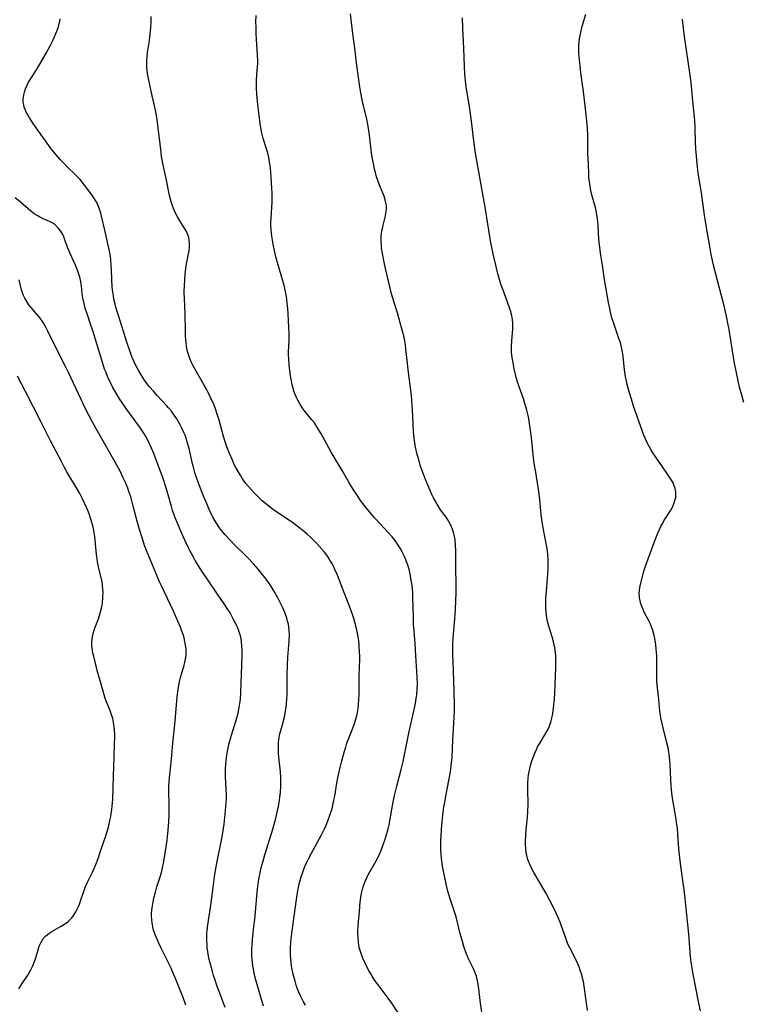
# Model space of a CAD drawing. Units: inches. Extents: x 2050551 to 2055989, y 179448 to 184894.
# Drawn here: x 2052605 to 2052755, y 180134 to 180338 of the extents above; entities that cross this region are included whole.
import ezdxf

# ---------------------------------------------------------------- set-up
doc = ezdxf.new("R2010")
doc.units = ezdxf.units.IN
doc.header["$MEASUREMENT"] = 0
doc.layers.add('c_27_T14S_R18E', color=5, linetype='Continuous')

msp = doc.modelspace()

# ---------------------------------------------------------------- linework, layer by layer
at = {"layer": 'c_27_T14S_R18E'}
for points in [[(2052655.41, 180133.51, 1106), (2052653.89, 180138.73, 1106), (2052653.52, 180140.21, 1106), (2052653.39, 180140.84, 1106), (2052653.22, 180141.89, 1106), (2052653.08, 180143.17, 1106), (2052653.03, 180143.88, 1106), (2052653.01, 180144.72, 1106), (2052653.01, 180145.43, 1106), (2052653.04, 180146.13, 1106), (2052653.16, 180147.43, 1106), (2052653.45, 180149.95, 1106), (2052653.61, 180151.5, 1106), (2052654.18, 180157.82, 1106), (2052654.38, 180159.37, 1106), (2052654.54, 180160.3, 1106), (2052654.7, 180161.13, 1106), (2052654.9, 180162.01, 1106), (2052655.26, 180163.41, 1106), (2052655.7, 180164.89, 1106), (2052657.37, 180170.25, 1106), (2052657.8, 180171.75, 1106), (2052658, 180172.51, 1106), (2052658.29, 180173.73, 1106), (2052658.55, 180174.99, 1106), (2052658.75, 180176.19, 1106), (2052658.84, 180176.86, 1106), (2052658.94, 180177.85, 1106), (2052659.02, 180179.17, 1106), (2052659.03, 180180.31, 1106), (2052659.01, 180180.93, 1106), (2052658.93, 180182.13, 1106), (2052658.6, 180185.17, 1106), (2052658.53, 180186, 1106), (2052658.5, 180186.77, 1106), (2052658.5, 180187.54, 1106), (2052658.54, 180188.11, 1106), (2052658.63, 180188.89, 1106), (2052658.84, 180190.01, 1106), (2052659.12, 180191.13, 1106), (2052659.75, 180193.46, 1106), (2052659.94, 180194.32, 1106), (2052660.13, 180195.51, 1106), (2052660.22, 180196.3, 1106), (2052660.28, 180197.09, 1106), (2052660.33, 180198.24, 1106), (2052660.35, 180202.13, 1106), (2052660.4, 180204.19, 1106), (2052660.48, 180205.9, 1106), (2052660.75, 180209.18, 1106), (2052660.78, 180210.54, 1106), (2052660.75, 180211.45, 1106), (2052660.68, 180212.11, 1106), (2052660.58, 180212.7, 1106), (2052660.43, 180213.34, 1106), (2052660.25, 180213.97, 1106), (2052659.83, 180215.14, 1106), (2052659.41, 180216.14, 1106), (2052659.08, 180216.83, 1106), (2052658.38, 180218.19, 1106), (2052657.77, 180219.27, 1106), (2052656.92, 180220.67, 1106), (2052656.18, 180221.77, 1106), (2052655.69, 180222.43, 1106), (2052654.83, 180223.51, 1106), (2052654.31, 180224.12, 1106), (2052653.33, 180225.23, 1106), (2052652.25, 180226.38, 1106), (2052651.55, 180227.09, 1106), (2052649.55, 180229.06, 1106), (2052648.48, 180230.14, 1106), (2052647.47, 180231.24, 1106), (2052646.75, 180232.12, 1106), (2052646.29, 180232.72, 1106), (2052645.79, 180233.45, 1106), (2052645.33, 180234.21, 1106), (2052645, 180234.79, 1106), (2052644.69, 180235.39, 1106), (2052644.32, 180236.18, 1106), (2052643.73, 180237.51, 1106), (2052643.06, 180239.12, 1106), (2052642.4, 180240.74, 1106), (2052641.66, 180242.72, 1106), (2052641.27, 180243.89, 1106), (2052640.88, 180245.24, 1106), (2052640.64, 180246.25, 1106), (2052640.06, 180248.88, 1106), (2052639.82, 180249.8, 1106), (2052639.56, 180250.72, 1106), (2052639.37, 180251.31, 1106), (2052639.16, 180251.88, 1106), (2052638.85, 180252.63, 1106), (2052638.51, 180253.36, 1106), (2052638.14, 180254.08, 1106), (2052637.81, 180254.68, 1106), (2052637.45, 180255.26, 1106), (2052636.92, 180256.07, 1106), (2052636.34, 180256.85, 1106), (2052635.76, 180257.58, 1106), (2052635.31, 180258.09, 1106), (2052633.38, 180260.14, 1106), (2052632.6, 180261.01, 1106), (2052631.75, 180262.02, 1106), (2052631.26, 180262.65, 1106), (2052630.78, 180263.3, 1106), (2052630.05, 180264.42, 1106), (2052629.56, 180265.25, 1106), (2052629.04, 180266.21, 1106), (2052628.55, 180267.24, 1106), (2052628.22, 180268, 1106), (2052627.91, 180268.77, 1106), (2052627.69, 180269.38, 1106), (2052627.15, 180270.95, 1106), (2052625.27, 180276.9, 1106), (2052624.89, 180278.18, 1106), (2052624.59, 180279.35, 1106), (2052624.43, 180280.07, 1106), (2052624.3, 180280.79, 1106), (2052624.18, 180281.62, 1106), (2052624.08, 180282.6, 1106), (2052623.98, 180284.17, 1106), (2052623.91, 180286.17, 1106), (2052623.86, 180287.16, 1106), (2052623.77, 180288.25, 1106), (2052623.69, 180288.94, 1106), (2052623.58, 180289.63, 1106), (2052623.49, 180290.15, 1106), (2052623.24, 180291.33, 1106), (2052622.57, 180294.14, 1106), (2052621.86, 180297.32, 1106), (2052621.69, 180297.96, 1106), (2052621.5, 180298.59, 1106), (2052621.37, 180298.97, 1106), (2052621.24, 180299.3, 1106), (2052620.92, 180299.99, 1106), (2052620.61, 180300.55, 1106), (2052620.27, 180301.09, 1106), (2052619.81, 180301.73, 1106), (2052618.12, 180303.99, 1106), (2052617.4, 180304.88, 1106), (2052616.85, 180305.47, 1106), (2052616.29, 180306.04, 1106), (2052614.74, 180307.54, 1106), (2052613.94, 180308.36, 1106), (2052613.28, 180309.08, 1106), (2052612.45, 180310.03, 1106), (2052611.43, 180311.3, 1106), (2052610.57, 180312.45, 1106), (2052608.63, 180315.14, 1106), (2052607.66, 180316.52, 1106), (2052606.9, 180317.7, 1106), (2052606.54, 180318.33, 1106), (2052606.24, 180318.89, 1106), (2052605.99, 180319.46, 1106), (2052605.84, 180319.91, 1106), (2052605.72, 180320.36, 1106), (2052605.64, 180320.96, 1106), (2052605.63, 180321.57, 1106), (2052605.65, 180321.92, 1106), (2052605.73, 180322.47, 1106), (2052605.86, 180323.02, 1106), (2052606.07, 180323.68, 1106), (2052606.34, 180324.32, 1106), (2052606.66, 180324.95, 1106), (2052606.99, 180325.51, 1106), (2052608.11, 180327.25, 1106), (2052608.59, 180328.03, 1106), (2052610.4, 180331.13, 1106), (2052611.21, 180332.66, 1106), (2052611.75, 180333.75, 1106), (2052612.04, 180334.37, 1106), (2052612.39, 180335.2, 1106), (2052612.7, 180336, 1106), (2052612.91, 180336.63, 1106), (2052613.1, 180337.27, 1106), (2052613.21, 180337.75, 1106), (2052613.31, 180338.23, 1106)], [(2052664.16, 180133.75, 1108), (2052663.74, 180134.44, 1108), (2052663.15, 180135.54, 1108), (2052662.75, 180136.41, 1108), (2052662.43, 180137.23, 1108), (2052662.21, 180137.9, 1108), (2052661.96, 180138.74, 1108), (2052661.6, 180140.14, 1108), (2052661.39, 180141.12, 1108), (2052661.26, 180141.85, 1108), (2052661.15, 180142.59, 1108), (2052661.08, 180143.17, 1108), (2052661.02, 180144.29, 1108), (2052661.01, 180144.97, 1108), (2052661.02, 180145.65, 1108), (2052661.09, 180146.78, 1108), (2052661.16, 180147.51, 1108), (2052661.35, 180149.16, 1108), (2052661.75, 180152.17, 1108), (2052662.47, 180157.12, 1108), (2052662.66, 180158.12, 1108), (2052662.83, 180158.88, 1108), (2052663.02, 180159.6, 1108), (2052663.24, 180160.31, 1108), (2052663.5, 180161.11, 1108), (2052663.81, 180161.94, 1108), (2052664.08, 180162.61, 1108), (2052664.37, 180163.27, 1108), (2052664.76, 180164.1, 1108), (2052665.35, 180165.26, 1108), (2052667.45, 180169.07, 1108), (2052668.06, 180170.29, 1108), (2052668.41, 180171.05, 1108), (2052668.69, 180171.73, 1108), (2052669.19, 180173.12, 1108), (2052669.49, 180174.09, 1108), (2052669.7, 180174.81, 1108), (2052669.88, 180175.53, 1108), (2052670.03, 180176.2, 1108), (2052670.19, 180177.06, 1108), (2052670.64, 180179.75, 1108), (2052670.85, 180180.87, 1108), (2052671.26, 180182.72, 1108), (2052671.69, 180184.42, 1108), (2052672.23, 180186.4, 1108), (2052672.47, 180187.23, 1108), (2052672.73, 180188.05, 1108), (2052673.25, 180189.46, 1108), (2052673.93, 180191.18, 1108), (2052674.28, 180192.13, 1108), (2052674.57, 180193.04, 1108), (2052674.81, 180193.97, 1108), (2052674.89, 180194.38, 1108), (2052675.04, 180195.27, 1108), (2052675.13, 180196.16, 1108), (2052675.2, 180197.18, 1108), (2052675.23, 180198.13, 1108), (2052675.28, 180202.06, 1108), (2052675.37, 180205.39, 1108), (2052675.37, 180206.17, 1108), (2052675.35, 180206.95, 1108), (2052675.26, 180208.33, 1108), (2052675.15, 180209.32, 1108), (2052675.04, 180210.09, 1108), (2052674.91, 180210.84, 1108), (2052674.64, 180212.13, 1108), (2052674.38, 180213.11, 1108), (2052674.15, 180213.91, 1108), (2052673.74, 180215.16, 1108), (2052673.13, 180216.83, 1108), (2052671.72, 180220.35, 1108), (2052670.75, 180222.85, 1108), (2052670.22, 180224.09, 1108), (2052669.91, 180224.73, 1108), (2052669.57, 180225.38, 1108), (2052669.2, 180226.01, 1108), (2052668.8, 180226.63, 1108), (2052668.55, 180227, 1108), (2052668.05, 180227.66, 1108), (2052667.52, 180228.29, 1108), (2052666.47, 180229.44, 1108), (2052665.76, 180230.17, 1108), (2052665.17, 180230.74, 1108), (2052664.57, 180231.29, 1108), (2052663.97, 180231.82, 1108), (2052662.94, 180232.65, 1108), (2052661.81, 180233.5, 1108), (2052661.22, 180233.91, 1108), (2052658.8, 180235.52, 1108), (2052657.5, 180236.44, 1108), (2052656.87, 180236.92, 1108), (2052655.91, 180237.69, 1108), (2052655.18, 180238.31, 1108), (2052654.47, 180238.96, 1108), (2052653.5, 180239.92, 1108), (2052652.86, 180240.61, 1108), (2052652.31, 180241.25, 1108), (2052651.78, 180241.91, 1108), (2052651.09, 180242.88, 1108), (2052650.71, 180243.45, 1108), (2052650.35, 180244.03, 1108), (2052649.7, 180245.19, 1108), (2052649.3, 180245.99, 1108), (2052648.98, 180246.69, 1108), (2052648.38, 180248.1, 1108), (2052647.82, 180249.52, 1108), (2052647.41, 180250.7, 1108), (2052647.05, 180251.88, 1108), (2052646.2, 180255.01, 1108), (2052645.77, 180256.47, 1108), (2052645.45, 180257.4, 1108), (2052645.17, 180258.13, 1108), (2052644.6, 180259.43, 1108), (2052643.95, 180260.77, 1108), (2052643.58, 180261.45, 1108), (2052643.11, 180262.3, 1108), (2052641.44, 180265.17, 1108), (2052640.85, 180266.28, 1108), (2052640.45, 180267.13, 1108), (2052640.11, 180267.98, 1108), (2052639.81, 180268.84, 1108), (2052639.63, 180269.51, 1108), (2052639.48, 180270.31, 1108), (2052639.36, 180271.13, 1108), (2052639.26, 180272.46, 1108), (2052639.23, 180273.34, 1108), (2052639.19, 180277.29, 1108), (2052639.14, 180278.39, 1108), (2052639.02, 180280.6, 1108), (2052639, 180281.19, 1108), (2052639, 180281.82, 1108), (2052639.02, 180282.79, 1108), (2052639.09, 180284.15, 1108), (2052639.17, 180285.21, 1108), (2052639.31, 180286.52, 1108), (2052639.47, 180287.46, 1108), (2052639.9, 180289.48, 1108), (2052640.02, 180290.18, 1108), (2052640.07, 180290.74, 1108), (2052640.1, 180291.29, 1108), (2052640.09, 180291.74, 1108), (2052640.04, 180292.31, 1108), (2052639.94, 180292.87, 1108), (2052639.79, 180293.33, 1108), (2052639.61, 180293.78, 1108), (2052639.38, 180294.25, 1108), (2052639.11, 180294.72, 1108), (2052638.07, 180296.36, 1108), (2052637.59, 180297.19, 1108), (2052637.2, 180297.94, 1108), (2052636.85, 180298.72, 1108), (2052636.51, 180299.63, 1108), (2052636.31, 180300.28, 1108), (2052635.97, 180301.61, 1108), (2052635.25, 180305.09, 1108), (2052634.56, 180308.21, 1108), (2052634.42, 180308.98, 1108), (2052634.31, 180309.69, 1108), (2052634.11, 180311.17, 1108), (2052633.55, 180316.08, 1108), (2052633.38, 180317.32, 1108), (2052633.09, 180318.94, 1108), (2052632.69, 180320.84, 1108), (2052632.38, 180322.26, 1108), (2052631.63, 180325.51, 1108), (2052631.49, 180326.2, 1108), (2052631.38, 180326.91, 1108), (2052631.3, 180327.57, 1108), (2052631.24, 180328.22, 1108), (2052631.22, 180329.15, 1108), (2052631.23, 180329.44, 1108), (2052631.3, 180330.34, 1108), (2052631.4, 180331.23, 1108), (2052631.77, 180333.72, 1108), (2052631.96, 180335.19, 1108), (2052632.07, 180336.35, 1108), (2052632.14, 180337.58, 1108), (2052632.17, 180338.74, 1108)], [(2052683.48, 180131.94, 1110), (2052682.03, 180134.11, 1110), (2052681.25, 180135.18, 1110), (2052679.17, 180137.95, 1110), (2052678.52, 180138.86, 1110), (2052677.96, 180139.71, 1110), (2052677.64, 180140.25, 1110), (2052677.25, 180140.94, 1110), (2052676.86, 180141.67, 1110), (2052676.48, 180142.43, 1110), (2052675.95, 180143.62, 1110), (2052675.65, 180144.42, 1110), (2052675.44, 180145.06, 1110), (2052675.28, 180145.72, 1110), (2052675.18, 180146.24, 1110), (2052675.1, 180146.81, 1110), (2052675.02, 180147.75, 1110), (2052675, 180148.69, 1110), (2052675.01, 180149.16, 1110), (2052675.06, 180150.28, 1110), (2052675.29, 180153.19, 1110), (2052675.48, 180155.08, 1110), (2052675.61, 180156.08, 1110), (2052675.77, 180156.94, 1110), (2052675.96, 180157.8, 1110), (2052676.16, 180158.5, 1110), (2052676.43, 180159.26, 1110), (2052676.74, 180160.01, 1110), (2052676.97, 180160.49, 1110), (2052677.47, 180161.4, 1110), (2052678.79, 180163.62, 1110), (2052679.18, 180164.38, 1110), (2052679.49, 180165.03, 1110), (2052679.84, 180165.87, 1110), (2052680.33, 180167.18, 1110), (2052680.58, 180167.94, 1110), (2052681.01, 180169.32, 1110), (2052681.26, 180170.28, 1110), (2052681.45, 180171.09, 1110), (2052681.62, 180171.92, 1110), (2052682.25, 180175.45, 1110), (2052682.6, 180177.17, 1110), (2052683.06, 180179.14, 1110), (2052683.94, 180182.57, 1110), (2052684.34, 180184.24, 1110), (2052685.54, 180190.11, 1110), (2052686.77, 180195.67, 1110), (2052686.9, 180196.35, 1110), (2052687.08, 180197.31, 1110), (2052687.19, 180198.14, 1110), (2052687.28, 180199.07, 1110), (2052687.33, 180200.33, 1110), (2052687.31, 180201.74, 1110), (2052687.24, 180202.97, 1110), (2052687.02, 180206.17, 1110), (2052686.87, 180208.72, 1110), (2052686.66, 180211.25, 1110), (2052686.55, 180212.72, 1110), (2052686.5, 180214.1, 1110), (2052686.41, 180218.19, 1110), (2052686.36, 180219.21, 1110), (2052686.28, 180220.12, 1110), (2052686.16, 180221.17, 1110), (2052686.06, 180221.87, 1110), (2052685.91, 180222.74, 1110), (2052685.76, 180223.44, 1110), (2052685.59, 180224.13, 1110), (2052685.29, 180225.13, 1110), (2052685.03, 180225.86, 1110), (2052684.74, 180226.58, 1110), (2052684.53, 180227.05, 1110), (2052684.18, 180227.75, 1110), (2052683.78, 180228.45, 1110), (2052683.35, 180229.13, 1110), (2052682.69, 180230.06, 1110), (2052682.08, 180230.82, 1110), (2052681.35, 180231.67, 1110), (2052678.53, 180234.71, 1110), (2052677.81, 180235.53, 1110), (2052676.83, 180236.7, 1110), (2052676, 180237.76, 1110), (2052675.56, 180238.37, 1110), (2052674.95, 180239.24, 1110), (2052674.09, 180240.57, 1110), (2052673.13, 180242.17, 1110), (2052671.75, 180244.55, 1110), (2052669.48, 180248.35, 1110), (2052668.45, 180250.17, 1110), (2052667.37, 180252.17, 1110), (2052666.64, 180253.43, 1110), (2052666.2, 180254.12, 1110), (2052665.97, 180254.45, 1110), (2052665.47, 180255.11, 1110), (2052663.94, 180256.96, 1110), (2052663.54, 180257.48, 1110), (2052663.25, 180257.89, 1110), (2052662.86, 180258.51, 1110), (2052662.51, 180259.15, 1110), (2052662.23, 180259.73, 1110), (2052661.98, 180260.32, 1110), (2052661.81, 180260.81, 1110), (2052661.5, 180261.83, 1110), (2052661.37, 180262.36, 1110), (2052661.2, 180263.18, 1110), (2052661.09, 180263.78, 1110), (2052660.94, 180264.74, 1110), (2052660.76, 180266.43, 1110), (2052660.66, 180267.8, 1110), (2052660.64, 180268.49, 1110), (2052660.64, 180269.17, 1110), (2052660.74, 180271.54, 1110), (2052660.75, 180272.81, 1110), (2052660.69, 180274.3, 1110), (2052660.54, 180277.08, 1110), (2052660.46, 180278.15, 1110), (2052660.36, 180279.21, 1110), (2052660.25, 180280.1, 1110), (2052660.1, 180281.03, 1110), (2052659.92, 180281.98, 1110), (2052659.75, 180282.71, 1110), (2052659.39, 180284.09, 1110), (2052658.44, 180287.24, 1110), (2052658.01, 180288.89, 1110), (2052657.73, 180290.17, 1110), (2052657.46, 180291.49, 1110), (2052657.18, 180293.17, 1110), (2052657.02, 180294.49, 1110), (2052656.97, 180295.35, 1110), (2052656.96, 180296.14, 1110), (2052656.98, 180296.88, 1110), (2052657.16, 180299.14, 1110), (2052657.22, 180300.25, 1110), (2052657.23, 180301.19, 1110), (2052657.2, 180302.14, 1110), (2052657.15, 180303.05, 1110), (2052656.92, 180306.45, 1110), (2052656.8, 180307.83, 1110), (2052656.7, 180308.53, 1110), (2052656.53, 180309.46, 1110), (2052656.3, 180310.37, 1110), (2052655.46, 180312.99, 1110), (2052655.27, 180313.7, 1110), (2052655.08, 180314.52, 1110), (2052654.94, 180315.26, 1110), (2052654.83, 180316.01, 1110), (2052654.37, 180319.31, 1110), (2052654.16, 180321.09, 1110), (2052654.01, 180322.62, 1110), (2052653.95, 180323.85, 1110), (2052653.94, 180324.62, 1110), (2052653.95, 180325.39, 1110), (2052654.04, 180326.67, 1110), (2052654.2, 180328.36, 1110), (2052654.23, 180328.87, 1110), (2052654.25, 180329.51, 1110), (2052654.2, 180330.83, 1110), (2052653.99, 180333.93, 1110), (2052653.92, 180335.17, 1110), (2052653.87, 180336.65, 1110), (2052653.86, 180337.49, 1110), (2052653.87, 180338.9, 1110)], [(2052700.7, 180132.3, 1112), (2052700.43, 180134.17, 1112), (2052699.97, 180137.68, 1112), (2052699.86, 180138.41, 1112), (2052699.72, 180139.13, 1112), (2052699.51, 180139.89, 1112), (2052699.32, 180140.42, 1112), (2052699.01, 180141.13, 1112), (2052698.19, 180142.79, 1112), (2052697.93, 180143.35, 1112), (2052697.57, 180144.17, 1112), (2052697.24, 180145.03, 1112), (2052696.94, 180145.9, 1112), (2052696.64, 180146.9, 1112), (2052696.13, 180148.79, 1112), (2052695.71, 180150.56, 1112), (2052695.33, 180152.03, 1112), (2052694.1, 180155.81, 1112), (2052693.66, 180157.36, 1112), (2052693.43, 180158.25, 1112), (2052693.06, 180159.82, 1112), (2052692.79, 180161.18, 1112), (2052692.56, 180162.58, 1112), (2052692.35, 180164.16, 1112), (2052692.2, 180165.84, 1112), (2052692.16, 180167.16, 1112), (2052692.17, 180167.8, 1112), (2052692.22, 180168.95, 1112), (2052692.39, 180171.12, 1112), (2052692.59, 180173.15, 1112), (2052692.83, 180174.82, 1112), (2052693.05, 180176.15, 1112), (2052693.36, 180177.81, 1112), (2052694.07, 180181.34, 1112), (2052694.21, 180182.2, 1112), (2052694.35, 180183.3, 1112), (2052694.42, 180184.01, 1112), (2052694.51, 180185.17, 1112), (2052694.68, 180188.76, 1112), (2052694.95, 180193.43, 1112), (2052694.99, 180194.84, 1112), (2052695, 180195.79, 1112), (2052694.98, 180198.79, 1112), (2052694.91, 180200.91, 1112), (2052694.71, 180204.96, 1112), (2052694.68, 180206.17, 1112), (2052694.67, 180207.29, 1112), (2052694.7, 180208.58, 1112), (2052694.77, 180209.84, 1112), (2052695.07, 180213.86, 1112), (2052695.2, 180215.77, 1112), (2052695.3, 180217.63, 1112), (2052695.36, 180219.19, 1112), (2052695.38, 180220.28, 1112), (2052695.37, 180221.16, 1112), (2052695.27, 180224.2, 1112), (2052695.29, 180227.72, 1112), (2052695.24, 180229.19, 1112), (2052695.15, 180230.11, 1112), (2052695.07, 180230.64, 1112), (2052694.96, 180231.17, 1112), (2052694.79, 180231.82, 1112), (2052694.61, 180232.37, 1112), (2052694.4, 180232.9, 1112), (2052694.18, 180233.38, 1112), (2052693.93, 180233.84, 1112), (2052693.61, 180234.36, 1112), (2052693.26, 180234.88, 1112), (2052692.13, 180236.46, 1112), (2052691.6, 180237.25, 1112), (2052691.12, 180238.07, 1112), (2052690.66, 180238.92, 1112), (2052690.35, 180239.58, 1112), (2052688.99, 180242.71, 1112), (2052688.56, 180243.79, 1112), (2052688.23, 180244.72, 1112), (2052687.92, 180245.7, 1112), (2052687.66, 180246.57, 1112), (2052687.28, 180247.93, 1112), (2052686.94, 180249.4, 1112), (2052686.78, 180250.3, 1112), (2052686.65, 180251.19, 1112), (2052686.52, 180252.64, 1112), (2052686.43, 180254.16, 1112), (2052686.32, 180257.15, 1112), (2052686.27, 180258.13, 1112), (2052686.1, 180260.14, 1112), (2052685.91, 180261.72, 1112), (2052685.39, 180265.43, 1112), (2052685.24, 180266.86, 1112), (2052684.96, 180269.84, 1112), (2052684.85, 180270.66, 1112), (2052684.71, 180271.48, 1112), (2052684.49, 180272.49, 1112), (2052684.31, 180273.17, 1112), (2052683.72, 180275.22, 1112), (2052683.19, 180277.27, 1112), (2052682.94, 180278.12, 1112), (2052682.19, 180280.51, 1112), (2052681.91, 180281.52, 1112), (2052681.69, 180282.37, 1112), (2052680.7, 180286.45, 1112), (2052680.41, 180287.76, 1112), (2052680.07, 180289.56, 1112), (2052679.9, 180290.71, 1112), (2052679.85, 180291.25, 1112), (2052679.81, 180292.16, 1112), (2052679.83, 180293.11, 1112), (2052679.89, 180293.69, 1112), (2052679.97, 180294.26, 1112), (2052680.07, 180294.78, 1112), (2052680.21, 180295.43, 1112), (2052680.7, 180297.38, 1112), (2052680.81, 180297.91, 1112), (2052680.91, 180298.76, 1112), (2052680.91, 180299.13, 1112), (2052680.89, 180299.52, 1112), (2052680.81, 180300.1, 1112), (2052680.67, 180300.68, 1112), (2052680.41, 180301.44, 1112), (2052679.65, 180303.24, 1112), (2052679.37, 180303.97, 1112), (2052679.11, 180304.73, 1112), (2052678.88, 180305.48, 1112), (2052678.63, 180306.35, 1112), (2052678.44, 180307.07, 1112), (2052678.2, 180308.2, 1112), (2052677.97, 180309.57, 1112), (2052677.84, 180310.47, 1112), (2052677.42, 180314.12, 1112), (2052677.27, 180315.07, 1112), (2052677.11, 180315.98, 1112), (2052676.74, 180317.76, 1112), (2052676.16, 180320.18, 1112), (2052675.87, 180321.43, 1112), (2052675.58, 180322.9, 1112), (2052675.38, 180324.15, 1112), (2052674.8, 180328.58, 1112), (2052674.36, 180332.17, 1112), (2052673.95, 180335.2, 1112), (2052673.44, 180339.29, 1112)], [(2052722.58, 180132.61, 1114), (2052721.99, 180137.16, 1114), (2052721.73, 180138.66, 1114), (2052721.58, 180139.36, 1114), (2052721.4, 180140.05, 1114), (2052721.09, 180141, 1114), (2052720.84, 180141.66, 1114), (2052720.56, 180142.32, 1114), (2052720.21, 180143.07, 1114), (2052718.89, 180145.62, 1114), (2052718.54, 180146.38, 1114), (2052718.06, 180147.59, 1114), (2052717.14, 180150.31, 1114), (2052716.9, 180150.97, 1114), (2052716.46, 180152.07, 1114), (2052716.11, 180152.82, 1114), (2052715.28, 180154.51, 1114), (2052714.73, 180155.55, 1114), (2052714.01, 180156.87, 1114), (2052713.31, 180158.09, 1114), (2052711.86, 180160.51, 1114), (2052711.46, 180161.23, 1114), (2052710.93, 180162.27, 1114), (2052710.54, 180163.13, 1114), (2052710.3, 180163.75, 1114), (2052710.1, 180164.38, 1114), (2052709.98, 180164.85, 1114), (2052709.9, 180165.33, 1114), (2052709.81, 180166.07, 1114), (2052709.76, 180167.2, 1114), (2052709.76, 180167.84, 1114), (2052709.8, 180168.81, 1114), (2052709.9, 180170.13, 1114), (2052710.17, 180172.65, 1114), (2052710.25, 180173.94, 1114), (2052710.28, 180175.32, 1114), (2052710.2, 180178.58, 1114), (2052710.2, 180179.18, 1114), (2052710.22, 180179.85, 1114), (2052710.3, 180180.8, 1114), (2052710.38, 180181.45, 1114), (2052710.48, 180182.11, 1114), (2052710.69, 180183.05, 1114), (2052710.93, 180183.94, 1114), (2052711.31, 180185.09, 1114), (2052711.71, 180186.14, 1114), (2052712, 180186.77, 1114), (2052712.31, 180187.4, 1114), (2052712.6, 180187.9, 1114), (2052713.98, 180190.13, 1114), (2052714.4, 180190.93, 1114), (2052714.62, 180191.43, 1114), (2052714.89, 180192.18, 1114), (2052715.04, 180192.7, 1114), (2052715.18, 180193.23, 1114), (2052715.38, 180194.23, 1114), (2052715.55, 180195.37, 1114), (2052715.74, 180197.16, 1114), (2052715.83, 180198.51, 1114), (2052715.91, 180200.15, 1114), (2052716.02, 180203.79, 1114), (2052716.03, 180204.89, 1114), (2052716.02, 180205.51, 1114), (2052715.99, 180206.13, 1114), (2052715.93, 180206.76, 1114), (2052715.78, 180207.79, 1114), (2052715.66, 180208.44, 1114), (2052715.51, 180209.09, 1114), (2052715.23, 180210.12, 1114), (2052714.58, 180212.29, 1114), (2052714.39, 180213, 1114), (2052714.22, 180213.72, 1114), (2052714.09, 180214.44, 1114), (2052713.99, 180215.21, 1114), (2052713.94, 180215.99, 1114), (2052713.92, 180216.72, 1114), (2052713.93, 180217.46, 1114), (2052713.96, 180218.17, 1114), (2052714.06, 180219.47, 1114), (2052714.32, 180222.2, 1114), (2052714.39, 180223.08, 1114), (2052714.44, 180224.16, 1114), (2052714.46, 180225.19, 1114), (2052714.45, 180226, 1114), (2052714.38, 180227.12, 1114), (2052714.29, 180227.92, 1114), (2052714.11, 180229.12, 1114), (2052713.42, 180232.68, 1114), (2052713.21, 180233.93, 1114), (2052713.01, 180235.44, 1114), (2052712.71, 180238.48, 1114), (2052712.56, 180239.76, 1114), (2052712.36, 180241.14, 1114), (2052711.84, 180244.23, 1114), (2052711.56, 180246.06, 1114), (2052711.33, 180247.93, 1114), (2052710.98, 180251.43, 1114), (2052710.7, 180253.42, 1114), (2052710.32, 180255.71, 1114), (2052710.21, 180256.27, 1114), (2052710.01, 180257.11, 1114), (2052709.62, 180258.49, 1114), (2052709.31, 180259.45, 1114), (2052708.36, 180262.11, 1114), (2052708.15, 180262.77, 1114), (2052707.83, 180263.87, 1114), (2052707.66, 180264.51, 1114), (2052707.39, 180265.67, 1114), (2052707.15, 180266.89, 1114), (2052707.03, 180267.61, 1114), (2052706.91, 180268.5, 1114), (2052706.85, 180269.18, 1114), (2052706.83, 180270.24, 1114), (2052706.87, 180271.55, 1114), (2052707.09, 180273.87, 1114), (2052707.12, 180274.36, 1114), (2052707.12, 180275.15, 1114), (2052707.05, 180275.85, 1114), (2052706.96, 180276.4, 1114), (2052706.83, 180276.94, 1114), (2052706.67, 180277.54, 1114), (2052706.49, 180278.13, 1114), (2052705.94, 180279.68, 1114), (2052704.88, 180282.52, 1114), (2052704.65, 180283.19, 1114), (2052704.33, 180284.21, 1114), (2052703.94, 180285.65, 1114), (2052703.56, 180287.15, 1114), (2052703.15, 180288.9, 1114), (2052702.81, 180290.46, 1114), (2052702.55, 180291.84, 1114), (2052702.34, 180293.08, 1114), (2052701.35, 180299.15, 1114), (2052700.4, 180304.58, 1114), (2052699.7, 180308.42, 1114), (2052699.37, 180310.36, 1114), (2052699.01, 180312.9, 1114), (2052698.6, 180316.48, 1114), (2052698.39, 180318.06, 1114), (2052698.16, 180319.62, 1114), (2052697.7, 180322.46, 1114), (2052697.46, 180324.13, 1114), (2052697.31, 180325.38, 1114), (2052697.19, 180326.78, 1114), (2052697.11, 180328.44, 1114), (2052696.96, 180332.16, 1114), (2052696.8, 180334.83, 1114), (2052696.73, 180336.27, 1114), (2052696.66, 180338.46, 1114)], [(2052745.99, 180132.56, 1116), (2052745.69, 180134.14, 1116), (2052744.95, 180137.69, 1116), (2052744.47, 180140.15, 1116), (2052744.19, 180141.84, 1116), (2052744.08, 180142.65, 1116), (2052743.95, 180143.77, 1116), (2052743.87, 180144.67, 1116), (2052743.66, 180147.6, 1116), (2052743.52, 180149.16, 1116), (2052743.04, 180153.8, 1116), (2052742.74, 180156.52, 1116), (2052742.54, 180158.15, 1116), (2052741.91, 180162.53, 1116), (2052741.7, 180164.26, 1116), (2052741.53, 180166.17, 1116), (2052741.33, 180169.14, 1116), (2052741.21, 180170.41, 1116), (2052741.11, 180171.18, 1116), (2052740.87, 180172.74, 1116), (2052740.27, 180176.2, 1116), (2052740.07, 180177.67, 1116), (2052739.98, 180178.44, 1116), (2052739.92, 180179.18, 1116), (2052739.83, 180180.47, 1116), (2052739.7, 180183.54, 1116), (2052739.64, 180184.42, 1116), (2052739.58, 180185.13, 1116), (2052739.5, 180185.77, 1116), (2052739.27, 180187.09, 1116), (2052739.04, 180188.14, 1116), (2052738.26, 180191.2, 1116), (2052737.98, 180192.43, 1116), (2052737.8, 180193.31, 1116), (2052737.59, 180194.69, 1116), (2052737.35, 180197.15, 1116), (2052737.08, 180199.53, 1116), (2052736.98, 180200.86, 1116), (2052736.93, 180202.52, 1116), (2052736.96, 180205.48, 1116), (2052736.94, 180206.18, 1116), (2052736.91, 180206.84, 1116), (2052736.85, 180207.51, 1116), (2052736.74, 180208.45, 1116), (2052736.52, 180209.76, 1116), (2052736.39, 180210.38, 1116), (2052736.11, 180211.38, 1116), (2052735.93, 180211.94, 1116), (2052735.62, 180212.69, 1116), (2052735.21, 180213.54, 1116), (2052734.35, 180215.23, 1116), (2052734.09, 180215.79, 1116), (2052733.86, 180216.36, 1116), (2052733.64, 180216.95, 1116), (2052733.47, 180217.55, 1116), (2052733.36, 180218.15, 1116), (2052733.33, 180218.44, 1116), (2052733.32, 180219.07, 1116), (2052733.37, 180219.7, 1116), (2052733.46, 180220.34, 1116), (2052733.63, 180221.24, 1116), (2052733.96, 180222.59, 1116), (2052734.19, 180223.45, 1116), (2052734.39, 180224.11, 1116), (2052734.67, 180224.92, 1116), (2052736.63, 180230.18, 1116), (2052737.17, 180231.56, 1116), (2052737.5, 180232.32, 1116), (2052737.81, 180232.98, 1116), (2052738.18, 180233.67, 1116), (2052738.44, 180234.13, 1116), (2052739.83, 180236.35, 1116), (2052740.26, 180237.15, 1116), (2052740.56, 180237.85, 1116), (2052740.78, 180238.55, 1116), (2052740.87, 180238.97, 1116), (2052740.92, 180239.54, 1116), (2052740.89, 180240.2, 1116), (2052740.77, 180240.86, 1116), (2052740.51, 180241.61, 1116), (2052740.39, 180241.88, 1116), (2052739.99, 180242.59, 1116), (2052739.05, 180244.02, 1116), (2052736.62, 180247.52, 1116), (2052736.12, 180248.26, 1116), (2052735.71, 180248.92, 1116), (2052735.29, 180249.68, 1116), (2052734.89, 180250.44, 1116), (2052734.52, 180251.26, 1116), (2052734.24, 180251.94, 1116), (2052733.97, 180252.64, 1116), (2052732.13, 180257.94, 1116), (2052731.67, 180259.35, 1116), (2052731.21, 180260.92, 1116), (2052730.82, 180262.44, 1116), (2052730.65, 180263.19, 1116), (2052730.49, 180264.02, 1116), (2052730.28, 180265.43, 1116), (2052729.97, 180268.28, 1116), (2052729.85, 180269.09, 1116), (2052729.72, 180269.81, 1116), (2052729.54, 180270.53, 1116), (2052729.34, 180271.25, 1116), (2052729.11, 180271.96, 1116), (2052728.36, 180274.03, 1116), (2052727.94, 180275.27, 1116), (2052727.66, 180276.24, 1116), (2052727.37, 180277.38, 1116), (2052727.2, 180278.2, 1116), (2052726.96, 180279.42, 1116), (2052726.12, 180284.18, 1116), (2052725.7, 180287.13, 1116), (2052725.28, 180289.66, 1116), (2052725.11, 180290.89, 1116), (2052724.96, 180292.47, 1116), (2052724.79, 180295.39, 1116), (2052724.73, 180296.13, 1116), (2052724.64, 180296.85, 1116), (2052724.53, 180297.56, 1116), (2052724.38, 180298.39, 1116), (2052724.22, 180299.08, 1116), (2052723.58, 180301.45, 1116), (2052723.3, 180302.63, 1116), (2052723.12, 180303.55, 1116), (2052722.97, 180304.47, 1116), (2052722.89, 180305.19, 1116), (2052722.84, 180305.96, 1116), (2052722.77, 180308.16, 1116), (2052722.66, 180310.27, 1116), (2052722.64, 180311.17, 1116), (2052722.65, 180314.18, 1116), (2052722.59, 180315.5, 1116), (2052722.52, 180316.39, 1116), (2052722.39, 180317.68, 1116), (2052722.09, 180320.18, 1116), (2052721.77, 180323.15, 1116), (2052721.23, 180327.04, 1116), (2052721.04, 180328.54, 1116), (2052720.91, 180329.65, 1116), (2052720.8, 180331.03, 1116), (2052720.77, 180332.08, 1116), (2052720.79, 180332.74, 1116), (2052720.85, 180333.41, 1116), (2052720.93, 180334.08, 1116), (2052721.04, 180334.75, 1116), (2052721.24, 180335.73, 1116), (2052721.41, 180336.42, 1116), (2052721.75, 180337.62, 1116), (2052722.23, 180339.2, 1116)], [(2052755.02, 180258.68, 1118), (2052754.57, 180260.17, 1118), (2052754.11, 180261.89, 1118), (2052753.8, 180263.17, 1118), (2052753.44, 180264.84, 1118), (2052753.01, 180267.16, 1118), (2052751.95, 180273.79, 1118), (2052751.7, 180275.11, 1118), (2052751.47, 180276.21, 1118), (2052750.9, 180278.71, 1118), (2052749.68, 180283.41, 1118), (2052748.72, 180287.18, 1118), (2052748.5, 180288.13, 1118), (2052748.24, 180289.39, 1118), (2052747.86, 180291.42, 1118), (2052747.12, 180295.82, 1118), (2052746.85, 180297.52, 1118), (2052746.2, 180302.15, 1118), (2052745.55, 180306.26, 1118), (2052745.3, 180308.18, 1118), (2052745.16, 180309.72, 1118), (2052745.07, 180311.17, 1118), (2052745, 180312.68, 1118), (2052744.9, 180315.61, 1118), (2052744.83, 180317.15, 1118), (2052744.7, 180318.55, 1118), (2052744.43, 180321.12, 1118), (2052744.05, 180325.02, 1118), (2052743.87, 180326.55, 1118), (2052742.68, 180334.53, 1118), (2052742.54, 180335.68, 1118), (2052742.29, 180338.15, 1118)], [(2052644.41, 180142.22, 1104), (2052644.18, 180143.2, 1104), (2052644.04, 180143.88, 1104), (2052643.87, 180144.87, 1104), (2052643.78, 180145.52, 1104), (2052643.72, 180146.18, 1104), (2052643.68, 180147.23, 1104), (2052643.69, 180148.07, 1104), (2052643.71, 180148.6, 1104), (2052643.75, 180149.12, 1104), (2052643.84, 180149.88, 1104), (2052644.51, 180154.45, 1104), (2052644.96, 180158.15, 1104), (2052645.27, 180160.31, 1104), (2052645.54, 180162.05, 1104), (2052645.86, 180163.84, 1104), (2052646.71, 180167.91, 1104), (2052647, 180169.46, 1104), (2052647.26, 180171.27, 1104), (2052647.42, 180172.66, 1104), (2052647.56, 180174.04, 1104), (2052647.7, 180175.77, 1104), (2052647.73, 180176.58, 1104), (2052647.74, 180177.25, 1104), (2052647.71, 180178.6, 1104), (2052647.58, 180181.17, 1104), (2052647.56, 180182.17, 1104), (2052647.57, 180182.68, 1104), (2052647.61, 180183.7, 1104), (2052647.75, 180185.14, 1104), (2052647.86, 180185.9, 1104), (2052648.01, 180186.77, 1104), (2052648.3, 180188.08, 1104), (2052648.77, 180189.72, 1104), (2052649.74, 180192.8, 1104), (2052650.15, 180194.25, 1104), (2052650.33, 180195.05, 1104), (2052650.48, 180195.85, 1104), (2052650.6, 180196.66, 1104), (2052650.66, 180197.2, 1104), (2052650.74, 180198.59, 1104), (2052650.83, 180202.36, 1104), (2052650.99, 180206.17, 1104), (2052650.99, 180207.37, 1104), (2052650.96, 180208.16, 1104), (2052650.87, 180209.11, 1104), (2052650.71, 180210.02, 1104), (2052650.54, 180210.69, 1104), (2052650.33, 180211.34, 1104), (2052650.04, 180212.07, 1104), (2052649.77, 180212.66, 1104), (2052649.16, 180213.85, 1104), (2052648.48, 180215.04, 1104), (2052648.02, 180215.78, 1104), (2052647.25, 180216.96, 1104), (2052646.04, 180218.75, 1104), (2052643.59, 180222.3, 1104), (2052642.8, 180223.5, 1104), (2052641.95, 180224.82, 1104), (2052641.25, 180225.95, 1104), (2052640.88, 180226.59, 1104), (2052640.19, 180227.88, 1104), (2052639.78, 180228.7, 1104), (2052639.1, 180230.15, 1104), (2052638.26, 180232.02, 1104), (2052637.58, 180233.64, 1104), (2052637.14, 180234.75, 1104), (2052636.9, 180235.41, 1104), (2052636.58, 180236.32, 1104), (2052636.34, 180237.11, 1104), (2052635.4, 180240.47, 1104), (2052635.05, 180241.59, 1104), (2052634.68, 180242.69, 1104), (2052632.66, 180248.14, 1104), (2052632.23, 180249.2, 1104), (2052631.96, 180249.8, 1104), (2052631.67, 180250.42, 1104), (2052631.37, 180251.02, 1104), (2052630.94, 180251.79, 1104), (2052630.6, 180252.34, 1104), (2052629.78, 180253.57, 1104), (2052627.09, 180257.23, 1104), (2052626.18, 180258.54, 1104), (2052625.57, 180259.47, 1104), (2052624.88, 180260.6, 1104), (2052624.14, 180261.91, 1104), (2052623.48, 180263.23, 1104), (2052623.18, 180263.89, 1104), (2052622.71, 180265.02, 1104), (2052622.49, 180265.61, 1104), (2052622.09, 180266.79, 1104), (2052620.11, 180273.31, 1104), (2052619.52, 180275.1, 1104), (2052618.91, 180276.88, 1104), (2052618.47, 180278.26, 1104), (2052618.16, 180279.49, 1104), (2052617.98, 180280.39, 1104), (2052617.86, 180281.18, 1104), (2052617.67, 180282.88, 1104), (2052617.53, 180283.8, 1104), (2052617.34, 180284.65, 1104), (2052617.15, 180285.28, 1104), (2052616.93, 180285.9, 1104), (2052616.43, 180287.14, 1104), (2052615.25, 180289.71, 1104), (2052614.97, 180290.4, 1104), (2052614.79, 180290.89, 1104), (2052614.34, 180292.2, 1104), (2052614.03, 180293, 1104), (2052613.74, 180293.62, 1104), (2052613.33, 180294.3, 1104), (2052612.87, 180294.9, 1104), (2052612.41, 180295.35, 1104), (2052612.15, 180295.56, 1104), (2052611.73, 180295.83, 1104), (2052611.06, 180296.18, 1104), (2052609.64, 180296.82, 1104), (2052609.05, 180297.12, 1104), (2052608.48, 180297.46, 1104), (2052607.92, 180297.83, 1104), (2052607.2, 180298.38, 1104), (2052605.03, 180300.23, 1104), (2052603.92, 180301.09, 1104)], [(2052639.32, 180133.74, 1102), (2052638.75, 180135.32, 1102), (2052638.04, 180137.16, 1102), (2052637.19, 180139.27, 1102), (2052636.66, 180140.49, 1102), (2052636.26, 180141.37, 1102), (2052634.21, 180145.58, 1102), (2052633.74, 180146.58, 1102), (2052633.15, 180147.93, 1102), (2052632.91, 180148.52, 1102), (2052632.65, 180149.3, 1102), (2052632.48, 180149.96, 1102), (2052632.32, 180150.8, 1102), (2052632.25, 180151.49, 1102), (2052632.22, 180152.17, 1102), (2052632.23, 180152.84, 1102), (2052632.34, 180153.9, 1102), (2052632.55, 180155.14, 1102), (2052632.71, 180155.88, 1102), (2052633.04, 180157.19, 1102), (2052633.34, 180158.23, 1102), (2052634.01, 180160.36, 1102), (2052634.26, 180161.24, 1102), (2052634.42, 180161.88, 1102), (2052634.75, 180163.49, 1102), (2052634.99, 180164.82, 1102), (2052635.28, 180166.59, 1102), (2052635.46, 180167.96, 1102), (2052635.6, 180169.33, 1102), (2052635.72, 180170.82, 1102), (2052635.78, 180171.74, 1102), (2052635.84, 180173.16, 1102), (2052635.87, 180175.03, 1102), (2052635.82, 180178.37, 1102), (2052635.82, 180179.16, 1102), (2052635.86, 180179.98, 1102), (2052635.93, 180180.87, 1102), (2052636.32, 180184.71, 1102), (2052636.63, 180188.06, 1102), (2052637.12, 180192.62, 1102), (2052637.56, 180197.69, 1102), (2052637.72, 180199.15, 1102), (2052637.87, 180200.1, 1102), (2052638.01, 180200.79, 1102), (2052638.22, 180201.66, 1102), (2052638.4, 180202.36, 1102), (2052638.97, 180204.25, 1102), (2052639.11, 180204.76, 1102), (2052639.22, 180205.26, 1102), (2052639.31, 180205.76, 1102), (2052639.36, 180206.25, 1102), (2052639.38, 180206.74, 1102), (2052639.36, 180207.53, 1102), (2052639.28, 180208.33, 1102), (2052639.13, 180209.13, 1102), (2052638.95, 180209.87, 1102), (2052638.75, 180210.59, 1102), (2052638.51, 180211.3, 1102), (2052638.2, 180212.13, 1102), (2052637.69, 180213.35, 1102), (2052636.76, 180215.45, 1102), (2052634.27, 180220.7, 1102), (2052633.9, 180221.53, 1102), (2052631.5, 180227.2, 1102), (2052630.86, 180228.82, 1102), (2052630.32, 180230.39, 1102), (2052629.71, 180232.38, 1102), (2052629.31, 180233.83, 1102), (2052628.44, 180237.21, 1102), (2052627.89, 180239.13, 1102), (2052627.51, 180240.26, 1102), (2052627.27, 180240.93, 1102), (2052626.8, 180242.09, 1102), (2052626.35, 180243.09, 1102), (2052625.68, 180244.47, 1102), (2052624.69, 180246.34, 1102), (2052620.66, 180253.38, 1102), (2052619.9, 180254.74, 1102), (2052619.22, 180256.04, 1102), (2052618.41, 180257.65, 1102), (2052617.6, 180259.32, 1102), (2052615.02, 180264.9, 1102), (2052614.4, 180266.15, 1102), (2052612.1, 180270.65, 1102), (2052610.71, 180273.5, 1102), (2052610.29, 180274.32, 1102), (2052609.95, 180274.9, 1102), (2052609.58, 180275.48, 1102), (2052609.1, 180276.16, 1102), (2052608.35, 180277.09, 1102), (2052607.24, 180278.38, 1102), (2052606.8, 180278.94, 1102), (2052606.34, 180279.61, 1102), (2052605.93, 180280.31, 1102), (2052605.67, 180280.86, 1102), (2052605.46, 180281.42, 1102), (2052605.27, 180282.06, 1102), (2052604.78, 180284.14, 1102)], [(2052604.71, 180137.14, 1100), (2052605.4, 180138.22, 1100), (2052606.54, 180139.93, 1100), (2052606.86, 180140.44, 1100), (2052607.22, 180141.08, 1100), (2052607.55, 180141.73, 1100), (2052607.75, 180142.2, 1100), (2052607.97, 180142.75, 1100), (2052608.16, 180143.31, 1100), (2052608.71, 180145.2, 1100), (2052608.95, 180145.94, 1100), (2052609.24, 180146.63, 1100), (2052609.52, 180147.14, 1100), (2052609.85, 180147.61, 1100), (2052610.29, 180148.11, 1100), (2052610.9, 180148.62, 1100), (2052611.54, 180149.03, 1100), (2052613.51, 180150.11, 1100), (2052614.16, 180150.5, 1100), (2052614.84, 180151, 1100), (2052615.28, 180151.4, 1100), (2052615.69, 180151.85, 1100), (2052616.17, 180152.5, 1100), (2052616.5, 180153.05, 1100), (2052616.8, 180153.61, 1100), (2052617.06, 180154.17, 1100), (2052617.26, 180154.67, 1100), (2052617.66, 180155.81, 1100), (2052618.15, 180157.31, 1100), (2052618.53, 180158.35, 1100), (2052618.87, 180159.11, 1100), (2052619.98, 180161.29, 1100), (2052620.34, 180162.09, 1100), (2052620.66, 180162.88, 1100), (2052621.13, 180164.16, 1100), (2052621.73, 180165.87, 1100), (2052622.72, 180168.84, 1100), (2052623.26, 180170.66, 1100), (2052623.6, 180172, 1100), (2052623.78, 180172.83, 1100), (2052623.88, 180173.45, 1100), (2052623.99, 180174.26, 1100), (2052624.07, 180175.09, 1100), (2052624.16, 180176.4, 1100), (2052624.35, 180181.18, 1100), (2052624.46, 180185.17, 1100), (2052624.57, 180188.03, 1100), (2052624.59, 180189.15, 1100), (2052624.58, 180189.94, 1100), (2052624.54, 180190.72, 1100), (2052624.46, 180191.49, 1100), (2052624.34, 180192.32, 1100), (2052624.16, 180193.14, 1100), (2052623.93, 180193.94, 1100), (2052623.69, 180194.61, 1100), (2052622.89, 180196.59, 1100), (2052622.62, 180197.33, 1100), (2052622.37, 180198.09, 1100), (2052621.88, 180199.77, 1100), (2052620.95, 180203.15, 1100), (2052620.22, 180206.09, 1100), (2052620.08, 180206.72, 1100), (2052619.96, 180207.34, 1100), (2052619.85, 180208.25, 1100), (2052619.84, 180209.12, 1100), (2052619.89, 180209.62, 1100), (2052619.97, 180210.11, 1100), (2052620.13, 180210.81, 1100), (2052620.32, 180211.46, 1100), (2052620.54, 180212.11, 1100), (2052621.2, 180213.84, 1100), (2052621.52, 180214.77, 1100), (2052621.67, 180215.3, 1100), (2052621.85, 180216.06, 1100), (2052621.96, 180216.65, 1100), (2052622.05, 180217.23, 1100), (2052622.13, 180218.17, 1100), (2052622.15, 180218.67, 1100), (2052622.16, 180219.16, 1100), (2052622.13, 180220.05, 1100), (2052622.08, 180220.55, 1100), (2052622.02, 180221.06, 1100), (2052621.88, 180221.84, 1100), (2052621.3, 180224.27, 1100), (2052621.03, 180225.63, 1100), (2052620.92, 180226.37, 1100), (2052620.81, 180227.2, 1100), (2052620.55, 180230.16, 1100), (2052620.46, 180230.91, 1100), (2052620.25, 180232.14, 1100), (2052620.03, 180233.11, 1100), (2052619.85, 180233.79, 1100), (2052619.64, 180234.47, 1100), (2052619.26, 180235.58, 1100), (2052618.85, 180236.62, 1100), (2052618.34, 180237.82, 1100), (2052617.92, 180238.71, 1100), (2052617.35, 180239.8, 1100), (2052616.87, 180240.63, 1100), (2052615.09, 180243.6, 1100), (2052614.67, 180244.33, 1100), (2052614.16, 180245.23, 1100), (2052613.59, 180246.31, 1100), (2052611.28, 180250.73, 1100), (2052609.36, 180254.57, 1100), (2052606.06, 180260.94, 1100), (2052604.42, 180264.17, 1100)], [(2052647.5, 180133.27, 1104), (2052647.13, 180134.17, 1104), (2052646.34, 180136.19, 1104), (2052645.82, 180137.6, 1104), (2052645.45, 180138.69, 1104), (2052645.07, 180139.86, 1104), (2052644.82, 180140.72, 1104), (2052644.41, 180142.22, 1104)]]:
    msp.add_polyline3d(points, dxfattribs=at)

doc.saveas('drawing.dxf')
